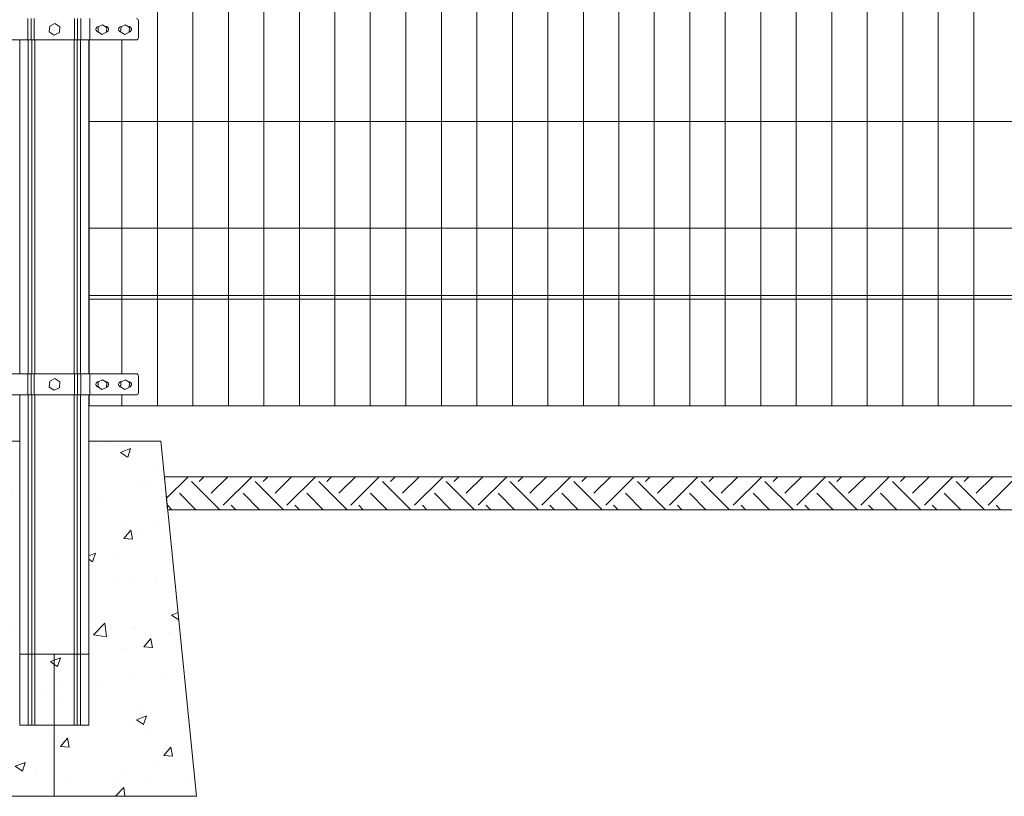
# Model space of a CAD drawing. Units: inches. Extents: x 85 to 875, y 0 to 560.
# Drawn here: x 373 to 477, y 270 to 352 of the extents above; entities that cross this region are included whole.
import ezdxf

# ---------------------------------------------------------------- set-up
doc = ezdxf.new("R2010")
doc.units = ezdxf.units.IN
doc.header["$MEASUREMENT"] = 0

# ---------------------------------------------------------------- blocks, each defined once
blk = doc.blocks.new('block 82')
at = {"lineweight": 0}
blk.add_lwpolyline([(428.88, 460.89), (428.88, 311.07)], dxfattribs=at)
blk = doc.blocks.new('block 83')
at = {"lineweight": 0}
blk.add_lwpolyline([(425.14, 460.89), (425.14, 311.07)], dxfattribs=at)
blk = doc.blocks.new('block 84')
at = {"lineweight": 0}
blk.add_lwpolyline([(402.66, 460.89), (402.66, 311.07)], dxfattribs=at)
blk = doc.blocks.new('block 85')
at = {"lineweight": 0}
blk.add_lwpolyline([(406.41, 460.89), (406.41, 311.07)], dxfattribs=at)
blk = doc.blocks.new('block 86')
at = {"lineweight": 0}
blk.add_lwpolyline([(410.15, 460.89), (410.15, 311.07)], dxfattribs=at)
blk = doc.blocks.new('block 87')
at = {"lineweight": 0}
blk.add_lwpolyline([(413.9, 460.89), (413.9, 311.07)], dxfattribs=at)
blk = doc.blocks.new('block 88')
at = {"lineweight": 0}
blk.add_lwpolyline([(417.65, 460.89), (417.65, 311.07)], dxfattribs=at)
blk = doc.blocks.new('block 89')
at = {"lineweight": 0}
blk.add_lwpolyline([(421.39, 460.89), (421.39, 311.07)], dxfattribs=at)
blk = doc.blocks.new('block 90')
at = {"lineweight": 0}
blk.add_lwpolyline([(395.17, 460.89), (395.17, 311.07)], dxfattribs=at)
blk = doc.blocks.new('block 91')
at = {"lineweight": 0}
blk.add_lwpolyline([(398.92, 460.89), (398.92, 311.07)], dxfattribs=at)
blk = doc.blocks.new('block 92')
at = {"lineweight": 0}
blk.add_lwpolyline([(391.43, 460.89), (391.43, 311.07)], dxfattribs=at)
blk = doc.blocks.new('block 93')
at = {"lineweight": 0}
blk.add_lwpolyline([(387.68, 460.89), (387.68, 311.07)], dxfattribs=at)
blk = doc.blocks.new('block 94')
at = {"lineweight": 0}
blk.add_lwpolyline([(451.35, 460.89), (451.35, 311.07)], dxfattribs=at)
blk = doc.blocks.new('block 95')
at = {"lineweight": 0}
blk.add_lwpolyline([(447.61, 460.89), (447.61, 311.07)], dxfattribs=at)
blk = doc.blocks.new('block 96')
at = {"lineweight": 0}
blk.add_lwpolyline([(443.86, 460.89), (443.86, 311.07)], dxfattribs=at)
blk = doc.blocks.new('block 97')
at = {"lineweight": 0}
blk.add_lwpolyline([(440.12, 460.89), (440.12, 311.07)], dxfattribs=at)
blk = doc.blocks.new('block 98')
at = {"lineweight": 0}
blk.add_lwpolyline([(436.37, 460.89), (436.37, 311.07)], dxfattribs=at)
blk = doc.blocks.new('block 99')
at = {"lineweight": 0}
blk.add_lwpolyline([(432.63, 460.89), (432.63, 311.07)], dxfattribs=at)
blk = doc.blocks.new('block 113')
at = {"lineweight": 0}
blk.add_lwpolyline([(473.83, 460.89), (473.83, 311.07)], dxfattribs=at)
blk = doc.blocks.new('block 114')
at = {"lineweight": 0}
blk.add_lwpolyline([(470.08, 460.89), (470.08, 311.07)], dxfattribs=at)
blk = doc.blocks.new('block 115')
at = {"lineweight": 0}
blk.add_lwpolyline([(466.34, 460.89), (466.34, 311.07)], dxfattribs=at)
blk = doc.blocks.new('block 116')
at = {"lineweight": 0}
blk.add_lwpolyline([(462.59, 460.89), (462.59, 311.07)], dxfattribs=at)
blk = doc.blocks.new('block 117')
at = {"lineweight": 0}
blk.add_lwpolyline([(458.84, 460.89), (458.84, 311.07)], dxfattribs=at)
blk = doc.blocks.new('block 118')
at = {"lineweight": 0}
blk.add_lwpolyline([(455.1, 460.89), (455.1, 311.07)], dxfattribs=at)
blk = doc.blocks.new('block 185')
at = {"lineweight": 0}
for points in [[(521.75, 303.58), (388.42, 303.58), (388.76, 300.1), (521.4, 300.1), (521.75, 303.58)], [(388.64, 301.31), (390.91, 303.58)], [(392.1, 303.09), (392.59, 303.58)], [(393.36, 301.83), (395.12, 303.58)], [(394.63, 300.57), (397.64, 303.58)], [(398.83, 303.09), (399.32, 303.58)], [(400.09, 301.83), (401.84, 303.58)], [(401.35, 300.57), (404.37, 303.58)], [(405.56, 303.09), (406.05, 303.58)], [(406.82, 301.83), (408.57, 303.58)], [(408.08, 300.57), (411.09, 303.58)], [(412.28, 303.09), (412.77, 303.58)], [(413.54, 301.83), (415.3, 303.58)], [(414.81, 300.57), (417.82, 303.58)], [(419.01, 303.09), (419.5, 303.58)], [(420.27, 301.83), (422.02, 303.58)], [(421.53, 300.57), (424.55, 303.58)], [(425.74, 303.09), (426.23, 303.58)], [(427, 301.83), (428.75, 303.58)], [(428.26, 300.57), (431.27, 303.58)], [(432.46, 303.09), (432.96, 303.58)], [(433.73, 301.83), (435.48, 303.58)], [(434.99, 300.57), (438, 303.58)], [(439.19, 303.09), (439.68, 303.58)], [(440.45, 301.83), (442.21, 303.58)], [(441.71, 300.57), (444.73, 303.58)], [(445.92, 303.09), (446.41, 303.58)], [(447.18, 301.83), (448.93, 303.58)], [(448.44, 300.57), (451.45, 303.58)], [(452.65, 303.09), (453.14, 303.58)], [(453.91, 301.83), (455.66, 303.58)], [(455.17, 300.57), (458.18, 303.58)], [(459.37, 303.09), (459.86, 303.58)], [(460.63, 301.83), (462.39, 303.58)], [(461.9, 300.57), (464.91, 303.58)], [(466.1, 303.09), (466.59, 303.58)], [(467.36, 301.83), (469.11, 303.58)], [(468.62, 300.57), (471.64, 303.58)], [(472.83, 303.09), (473.32, 303.58)], [(474.09, 301.83), (475.84, 303.58)], [(475.35, 300.57), (478.36, 303.58)], [(394.26, 300.1), (391.26, 303.09)], [(400.98, 300.1), (397.99, 303.09)], [(407.71, 300.1), (404.72, 303.09)], [(414.44, 300.1), (411.44, 303.09)], [(421.16, 300.1), (418.17, 303.09)], [(427.89, 300.1), (424.9, 303.09)], [(434.62, 300.1), (431.62, 303.09)], [(441.34, 300.1), (438.35, 303.09)], [(448.07, 300.1), (445.08, 303.09)], [(454.8, 300.1), (451.8, 303.09)], [(461.53, 300.1), (458.53, 303.09)], [(468.25, 300.1), (465.26, 303.09)], [(474.98, 300.1), (471.99, 303.09)], [(391.73, 300.1), (390, 301.83)], [(398.46, 300.1), (396.73, 301.83)], [(405.19, 300.1), (403.46, 301.83)], [(411.92, 300.1), (410.18, 301.83)], [(418.64, 300.1), (416.91, 301.83)], [(425.37, 300.1), (423.64, 301.83)], [(432.09, 300.1), (430.36, 301.83)], [(438.82, 300.1), (437.09, 301.83)], [(445.55, 300.1), (443.82, 301.83)], [(452.28, 300.1), (450.54, 301.83)], [(459, 300.1), (457.27, 301.83)], [(465.73, 300.1), (464, 301.83)], [(472.46, 300.1), (470.72, 301.83)], [(389.21, 300.1), (388.74, 300.57)], [(395.94, 300.1), (395.47, 300.57)], [(402.67, 300.1), (402.19, 300.57)], [(409.39, 300.1), (408.92, 300.57)], [(416.12, 300.1), (415.65, 300.57)], [(422.85, 300.1), (422.37, 300.57)], [(429.57, 300.1), (429.1, 300.57)], [(436.3, 300.1), (435.83, 300.57)], [(443.03, 300.1), (442.56, 300.57)], [(449.75, 300.1), (449.28, 300.57)], [(456.48, 300.1), (456.01, 300.57)], [(463.21, 300.1), (462.74, 300.57)], [(469.93, 300.1), (469.46, 300.57)], [(476.66, 300.1), (476.19, 300.57)]]:
    blk.add_lwpolyline(points, dxfattribs=at)
blk = doc.blocks.new('block 474')
at = {"lineweight": 0}
blk.add_lwpolyline([(373.17, 349.65), (373.17, 314.44)], dxfattribs=at)
blk = doc.blocks.new('block 475')
at = {"lineweight": 0}
blk.add_lwpolyline([(374.05, 349.65), (374.05, 314.44)], dxfattribs=at)
blk = doc.blocks.new('block 476')
at = {"lineweight": 0}
blk.add_lwpolyline([(374.41, 349.65), (374.41, 314.44)], dxfattribs=at)
blk = doc.blocks.new('block 477')
at = {"lineweight": 0}
blk.add_lwpolyline([(374.73, 349.65), (374.73, 314.44)], dxfattribs=at)
blk = doc.blocks.new('block 478')
at = {"lineweight": 0}
blk.add_lwpolyline([(378.88, 349.65), (378.88, 314.44)], dxfattribs=at)
blk = doc.blocks.new('block 479')
at = {"lineweight": 0}
blk.add_lwpolyline([(379.2, 349.65), (379.2, 314.44)], dxfattribs=at)
blk = doc.blocks.new('block 480')
at = {"lineweight": 0}
blk.add_lwpolyline([(379.56, 349.65), (379.56, 314.44)], dxfattribs=at)
blk = doc.blocks.new('block 481')
at = {"lineweight": 0}
blk.add_lwpolyline([(380.49, 349.65), (380.49, 314.44)], dxfattribs=at)
blk = doc.blocks.new('block 482')
at = {"lineweight": 0}
blk.add_lwpolyline([(380.44, 349.65), (380.44, 314.44)], dxfattribs=at)
blk = doc.blocks.new('block 483')
at = {"lineweight": 0}
blk.add_lwpolyline([(383.94, 349.65), (383.94, 314.44)], dxfattribs=at)
blk = doc.blocks.new('block 497')
at = {"lineweight": 0}
blk.add_lwpolyline([(373.17, 312.2), (373.17, 277.36)], dxfattribs=at)
blk = doc.blocks.new('block 498')
at = {"lineweight": 0}
blk.add_lwpolyline([(380.44, 312.2), (380.44, 277.36)], dxfattribs=at)
blk = doc.blocks.new('block 499')
at = {"lineweight": 0}
blk.add_lwpolyline([(379.56, 312.2), (379.56, 277.36)], dxfattribs=at)
blk = doc.blocks.new('block 500')
at = {"lineweight": 0}
blk.add_lwpolyline([(379.2, 312.2), (379.2, 277.36)], dxfattribs=at)
blk = doc.blocks.new('block 501')
at = {"lineweight": 0}
blk.add_lwpolyline([(378.88, 312.2), (378.88, 277.36)], dxfattribs=at)
blk = doc.blocks.new('block 502')
at = {"lineweight": 0}
blk.add_lwpolyline([(374.73, 312.2), (374.73, 277.36)], dxfattribs=at)
blk = doc.blocks.new('block 503')
at = {"lineweight": 0}
blk.add_lwpolyline([(374.41, 312.2), (374.41, 277.36)], dxfattribs=at)
blk = doc.blocks.new('block 504')
at = {"lineweight": 0}
blk.add_lwpolyline([(374.05, 312.2), (374.05, 277.36)], dxfattribs=at)
blk = doc.blocks.new('block 505')
at = {"lineweight": 0}
blk.add_lwpolyline([(380.44, 307.33), (388.04, 307.33), (391.79, 269.87), (361.82, 269.87), (365.57, 307.33), (373.17, 307.33)], dxfattribs=at)
blk = doc.blocks.new('block 506')
at = {"lineweight": 0}
for points in [[(376.8, 284.85), (373.17, 284.85), (373.17, 307.33), (365.57, 307.33), (361.82, 269.87), (376.8, 269.87), (376.8, 284.85)], [(365.53, 306.92), (365.53, 306.92)], [(365.53, 306.92), (365.53, 306.92)], [(365.53, 306.92), (365.53, 306.92)], [(365.53, 306.89), (365.53, 306.89)], [(365.53, 306.89), (365.53, 306.89)], [(365.54, 307.07), (365.54, 307.07)], [(365.88, 307.33), (365.88, 307.33)], [(365.88, 307.33), (365.88, 307.33)], [(368.82, 307.33), (368.82, 307.33)], [(371.15, 307.33), (371.15, 307.33)], [(372.3, 307.33), (372.3, 307.33)], [(372.47, 307.33), (372.47, 307.33)], [(372.47, 307.33), (372.47, 307.33)], [(372.47, 307.33), (372.47, 307.33)], [(388.04, 307.33), (380.44, 307.33), (380.44, 284.85), (376.8, 284.85), (376.8, 269.87), (391.79, 269.87), (388.04, 307.33)], [(380.44, 307.08), (380.44, 307.08)], [(380.44, 307.08), (380.44, 307.08)], [(380.44, 307.08), (380.44, 307.08)], [(381.69, 307.33), (381.69, 307.33)], [(382.29, 306.77), (382.29, 306.77)], [(383.79, 306.15), (384.85, 306.56)], [(384.55, 305.64), (384.85, 306.56)], [(387.65, 307.33), (387.65, 307.33)], [(387.65, 307.33), (387.65, 307.33)], [(387.65, 307.33), (387.65, 307.33)], [(370.1, 305.64), (370.1, 305.64)], [(383.79, 306.15), (384.54, 305.64)], [(373.17, 305.47), (373.17, 305.47)], [(373.17, 305.47), (373.17, 305.47)], [(388.29, 304.82), (388.29, 304.82)], [(388.29, 304.82), (388.29, 304.82)], [(370.5, 303.75), (370.5, 303.75)], [(380.44, 303.72), (380.44, 303.72)], [(380.44, 303.72), (380.44, 303.72)], [(380.44, 303.72), (380.44, 303.72)], [(387.75, 304.34), (387.75, 304.34)], [(365.15, 303.16), (365.15, 303.16)], [(365.15, 303.16), (365.15, 303.16)], [(373.17, 303.07), (373.17, 303.07)], [(373.17, 302.42), (373.17, 302.42)], [(373.17, 302.42), (373.17, 302.42)], [(380.44, 303.38), (380.44, 303.38)], [(380.44, 303.38), (380.44, 303.38)], [(385.64, 302.79), (385.64, 302.79)], [(386.75, 303.06), (386.75, 303.06)], [(364.97, 301.34), (364.97, 301.34)], [(364.97, 301.34), (364.97, 301.34)], [(365.01, 301.73), (365.01, 301.73)], [(365.07, 302.37), (365.07, 302.37)], [(365.59, 302.05), (365.59, 302.05)], [(368.56, 301.82), (368.56, 301.82)], [(371, 301.24), (372.06, 301.65)], [(371.76, 300.73), (372.07, 301.65)], [(372.37, 302.32), (372.37, 302.32)], [(373.17, 302.05), (373.17, 302.05)], [(373.17, 302.05), (373.17, 302.05)], [(380.44, 302.25), (380.44, 302.25)], [(381.84, 301.36), (381.84, 301.36)], [(388.1, 301.45), (388.1, 301.45)], [(388.58, 301.89), (388.58, 301.89)], [(388.58, 301.89), (388.58, 301.89)], [(369.92, 300.57), (369.92, 300.57)], [(371, 301.24), (371.76, 300.73)], [(388.75, 300.25), (388.75, 300.25)], [(388.75, 300.25), (388.75, 300.25)], [(370.35, 298.4), (370.35, 298.4)], [(380.44, 298.81), (380.44, 298.81)], [(380.44, 298.81), (380.44, 298.81)], [(380.44, 298.81), (380.44, 298.81)], [(380.44, 298.8), (380.44, 298.8)], [(380.44, 298.8), (380.44, 298.8)], [(380.44, 298.8), (380.44, 298.8)], [(383.74, 298.34), (383.74, 298.34)], [(387.55, 298.84), (387.55, 298.84)], [(388.87, 299.01), (388.87, 299.01)], [(388.87, 299.01), (388.87, 299.01)], [(364.62, 297.83), (364.62, 297.83)], [(364.62, 297.83), (364.62, 297.83)], [(373.17, 298.15), (373.17, 298.15)], [(373.17, 297.21), (373.17, 297.21)], [(380.44, 297.9), (380.44, 297.9)], [(380.44, 297.9), (380.44, 297.9)], [(380.44, 297.42), (380.44, 297.42)], [(380.44, 297.42), (380.44, 297.42)], [(384.14, 297.08), (384.87, 297.96)], [(385.05, 296.99), (384.88, 297.94)], [(385.45, 297.72), (385.45, 297.72)], [(364.48, 296.4), (364.48, 296.4)], [(368.37, 296.31), (368.37, 296.31)], [(373.17, 296.95), (373.17, 296.95)], [(373.17, 296.95), (373.17, 296.95)], [(384.14, 297.08), (385.05, 297)], [(389.1, 296.73), (389.1, 296.73)], [(364.42, 295.79), (364.42, 295.79)], [(364.42, 295.79), (364.42, 295.79)], [(364.55, 295.81), (364.55, 295.81)], [(367.47, 296.01), (367.47, 296.01)], [(369.73, 295.51), (369.73, 295.51)], [(380.44, 295.25), (381.15, 295.52)], [(380.84, 294.6), (381.15, 295.52)], [(383.72, 295.32), (383.72, 295.32)], [(389.21, 295.68), (389.21, 295.68)], [(389.21, 295.68), (389.21, 295.68)], [(364.27, 294.31), (364.27, 294.31)], [(364.27, 294.31), (364.27, 294.31)], [(364.27, 294.31), (364.27, 294.31)], [(380.44, 294.87), (380.84, 294.6)], [(364.17, 293.29), (364.17, 293.29)], [(364.17, 293.29), (364.17, 293.29)], [(364.17, 293.29), (364.17, 293.29)], [(373.17, 293.22), (373.17, 293.22)], [(380.44, 293.87), (380.44, 293.87)], [(380.44, 293.87), (380.44, 293.87)], [(380.44, 293.87), (380.44, 293.87)], [(389.31, 293.6), (389.31, 293.6)], [(389.41, 293.61), (389.41, 293.61)], [(380.44, 292.58), (380.44, 292.58)], [(380.44, 292.58), (380.44, 292.58)], [(380.44, 292.58), (380.44, 292.58)], [(380.44, 292.43), (380.44, 292.43)], [(380.44, 292.43), (380.44, 292.43)], [(380.44, 292.43), (380.44, 292.43)], [(383.55, 292.84), (383.55, 292.84)], [(385.27, 292.65), (385.27, 292.65)], [(387.48, 292.36), (387.48, 292.36)], [(363.94, 291.06), (363.94, 291.06)], [(370.12, 291.07), (370.12, 291.07)], [(373.17, 291.47), (373.17, 291.47)], [(389.66, 291.1), (389.66, 291.1)], [(389.66, 291.1), (389.66, 291.1)], [(363.86, 290.24), (363.86, 290.24)], [(363.86, 290.24), (363.86, 290.24)], [(363.86, 290.24), (363.86, 290.24)], [(364.36, 290.31), (364.36, 290.31)], [(364.69, 289.44), (365.88, 290.67)], [(366.05, 289.23), (365.88, 290.67)], [(367.29, 290.21), (368.36, 290.62)], [(367.29, 290.2), (368.05, 289.69)], [(368.05, 289.69), (368.36, 290.61)], [(369.55, 290.44), (369.55, 290.44)], [(389.75, 290.28), (389.75, 290.28)], [(389.75, 290.28), (389.75, 290.28)], [(364.7, 289.43), (366.05, 289.22)], [(369.72, 289.32), (369.72, 289.32)], [(380.44, 289.16), (380.44, 289.16)], [(380.44, 288.95), (380.44, 288.95)], [(380.44, 288.95), (380.44, 288.95)], [(380.44, 288.95), (380.44, 288.95)], [(389.17, 288.99), (389.85, 289.25)], [(389.17, 288.98), (389.93, 288.47)], [(363.71, 288.74), (363.71, 288.74)], [(363.71, 288.74), (363.71, 288.74)], [(363.71, 288.74), (363.71, 288.74)], [(364.42, 287.54), (365.15, 288.42)], [(364.51, 288.23), (364.51, 288.23)], [(365.33, 287.45), (365.15, 288.4)], [(372.64, 287.89), (372.64, 287.89)], [(373.17, 288.3), (373.17, 288.3)], [(380.94, 286.92), (382.12, 288.15)], [(382.29, 286.71), (382.12, 288.15)], [(389.95, 288.2), (389.95, 288.2)], [(364.41, 287.54), (365.32, 287.46)], [(373.17, 287.55), (373.17, 287.55)], [(373.17, 287.55), (373.17, 287.55)], [(380.44, 287.75), (380.44, 287.75)], [(380.44, 287.75), (380.44, 287.75)], [(380.44, 287.75), (380.44, 287.75)], [(380.44, 286.95), (380.44, 286.95)], [(380.76, 287.55), (380.76, 287.55)], [(380.94, 286.91), (382.29, 286.7)], [(382.25, 287.5), (382.25, 287.5)], [(385.08, 287.59), (385.08, 287.59)], [(385.31, 287.59), (385.31, 287.59)], [(388.89, 287.2), (388.89, 287.2)], [(367.72, 286.19), (367.72, 286.19)], [(373.17, 286.16), (373.17, 286.16)], [(373.17, 286.16), (373.17, 286.16)], [(373.17, 285.99), (373.17, 285.99)], [(386.25, 285.63), (386.98, 286.51)], [(387.17, 285.54), (386.99, 286.49)], [(390.12, 286.53), (390.12, 286.53)], [(390.12, 286.53), (390.12, 286.53)], [(390.13, 286.41), (390.13, 286.41)], [(390.13, 286.41), (390.13, 286.41)], [(363.38, 285.47), (363.38, 285.47)], [(363.41, 285.73), (363.41, 285.73)], [(366.12, 285.07), (366.12, 285.07)], [(369.36, 285.37), (369.36, 285.37)], [(374.59, 284.85), (374.59, 284.85)], [(374.59, 284.85), (374.59, 284.85)], [(375.1, 284.85), (375.1, 284.85)], [(377.4, 284.85), (377.4, 284.85)], [(377.4, 284.85), (377.4, 284.85)], [(383.97, 285.5), (383.97, 285.5)], [(386.25, 285.63), (387.16, 285.55)], [(363.26, 284.2), (363.26, 284.2)], [(363.26, 284.2), (363.26, 284.2)], [(363.31, 284.7), (363.31, 284.7)], [(364.49, 284.45), (364.49, 284.45)], [(376.38, 284.08), (376.8, 284.24)], [(376.38, 284.08), (376.8, 283.79)], [(376.8, 284.24), (377.45, 284.49)], [(376.8, 283.79), (377.14, 283.56)], [(377.14, 283.56), (377.45, 284.48)], [(376.8, 282.83), (376.8, 282.83)], [(376.8, 282.83), (376.8, 282.83)], [(376.8, 282.83), (376.8, 282.83)], [(390.49, 282.8), (390.49, 282.8)], [(384.9, 282.52), (384.9, 282.52)], [(388.06, 282.17), (388.06, 282.17)], [(390.58, 281.95), (390.58, 281.95)], [(390.58, 281.95), (390.58, 281.95)], [(375.54, 280.83), (375.54, 280.83)], [(376.8, 281.23), (376.8, 281.23)], [(376.8, 281.23), (376.8, 281.23)], [(376.8, 281.23), (376.8, 281.23)], [(376.8, 281), (376.8, 281)], [(376.8, 281), (376.8, 281)], [(376.8, 281), (376.8, 281)], [(377.08, 281.45), (377.08, 281.45)], [(379.18, 280.65), (379.18, 280.65)], [(381.3, 281.59), (381.3, 281.59)], [(390.65, 281.25), (390.65, 281.25)], [(362.8, 279.65), (362.8, 279.65)], [(362.8, 279.65), (362.8, 279.65)], [(362.8, 279.65), (362.8, 279.65)], [(362.88, 280.4), (362.88, 280.4)], [(363.59, 279.17), (364.66, 279.58)], [(364.35, 278.66), (364.66, 279.58)], [(369.18, 280.31), (369.18, 280.31)], [(369.61, 280.15), (369.61, 280.15)], [(371.73, 280.33), (371.73, 280.33)], [(376.8, 280.4), (376.8, 280.4)], [(376.8, 280.4), (376.8, 280.4)], [(376.8, 280.4), (376.8, 280.4)], [(377.73, 279.81), (377.73, 279.81)], [(362.75, 279.15), (362.75, 279.15)], [(362.75, 279.15), (362.75, 279.15)], [(363.59, 279.17), (364.35, 278.66)], [(370.31, 279.12), (370.31, 279.12)], [(385.86, 279.47), (385.86, 279.47)], [(384.71, 277.45), (384.71, 277.45)], [(385.47, 277.95), (386.53, 278.36)], [(385.47, 277.95), (386.22, 277.44)], [(386.22, 277.44), (386.53, 278.36)], [(362.5, 276.62), (362.5, 276.62)], [(362.5, 276.62), (362.5, 276.62)], [(362.5, 276.62), (362.5, 276.62)], [(366.53, 276.09), (367.26, 276.97)], [(367.44, 276), (367.27, 276.95)], [(386.91, 276.85), (386.91, 276.85)], [(390.72, 277.35), (390.72, 277.35)], [(391.04, 277.39), (391.04, 277.39)], [(391.04, 277.39), (391.04, 277.39)], [(391.04, 277.38), (391.04, 277.38)], [(391.04, 277.38), (391.04, 277.38)], [(366.52, 276.09), (367.43, 276.01)], [(376.8, 276.31), (376.8, 276.31)], [(376.8, 276.31), (376.8, 276.31)], [(376.8, 276.31), (376.8, 276.31)], [(376.8, 275.57), (376.8, 275.57)], [(376.8, 275.57), (376.8, 275.57)], [(376.8, 275.57), (376.8, 275.57)], [(376.8, 275.52), (376.8, 275.52)], [(376.8, 275.52), (376.8, 275.52)], [(376.8, 275.52), (376.8, 275.52)], [(376.9, 276.38), (376.9, 276.38)], [(377.3, 275.58), (377.3, 275.58)], [(377.44, 275.14), (378.18, 276.01)], [(378.36, 275.04), (378.18, 276)], [(362.34, 275.06), (362.34, 275.06)], [(362.35, 275.11), (362.35, 275.11)], [(362.35, 275.11), (362.35, 275.11)], [(362.35, 275.11), (362.35, 275.11)], [(367.73, 274.32), (367.73, 274.32)], [(368.99, 275.24), (368.99, 275.24)], [(371.54, 274.83), (371.54, 274.83)], [(377.44, 275.14), (378.35, 275.06)], [(388.36, 274.18), (389.1, 275.06)], [(389.28, 274.09), (389.1, 275.04)], [(362.2, 273.6), (362.2, 273.6)], [(362.2, 273.6), (362.2, 273.6)], [(366.71, 272.09), (367.9, 273.33)], [(368.06, 271.88), (367.9, 273.32)], [(372.68, 273.04), (373.74, 273.45)], [(373.44, 272.53), (373.74, 273.45)], [(388.36, 274.18), (389.27, 274.1)], [(366.64, 272.37), (366.64, 272.37)], [(372.68, 273.04), (373.43, 272.53)], [(376.8, 273.17), (376.8, 273.17)], [(376.8, 273.17), (376.8, 273.17)], [(376.8, 273.17), (376.8, 273.17)], [(384.53, 272.38), (384.53, 272.38)], [(387.43, 273.09), (387.43, 273.09)], [(391.49, 272.8), (391.49, 272.8)], [(391.49, 272.8), (391.49, 272.8)], [(366.71, 272.08), (368.07, 271.88)], [(374.77, 272.03), (374.77, 272.03)], [(376.71, 271.31), (376.71, 271.31)], [(376.8, 271.38), (376.8, 271.38)], [(376.8, 271.38), (376.8, 271.38)], [(376.8, 271.38), (376.8, 271.38)], [(378.55, 271.57), (378.55, 271.57)], [(382.89, 271.69), (382.89, 271.69)], [(386.72, 271.35), (386.72, 271.35)], [(391.02, 271.34), (391.02, 271.34)], [(391.58, 271.99), (391.58, 271.99)], [(391.58, 271.99), (391.58, 271.99)], [(361.89, 270.57), (361.89, 270.57)], [(361.89, 270.57), (361.89, 270.57)], [(368.81, 270.17), (368.81, 270.17)], [(369.85, 270.33), (369.85, 270.33)], [(376.8, 270.73), (376.8, 270.73)], [(376.8, 270.73), (376.8, 270.73)], [(376.8, 270.73), (376.8, 270.73)], [(382.91, 270.85), (382.91, 270.85)], [(383.24, 269.87), (384.14, 270.81)], [(384.25, 269.87), (384.14, 270.8)], [(391.68, 270.92), (391.68, 270.92)], [(391.68, 270.92), (391.68, 270.92)], [(362, 269.87), (362, 269.87)], [(362.98, 269.87), (362.98, 269.87)], [(368.42, 269.87), (368.42, 269.87)], [(369.68, 270.04), (369.68, 270.04)], [(369.86, 269.87), (369.86, 269.87)], [(369.86, 269.87), (369.86, 269.87)], [(370.57, 269.87), (370.57, 269.87)], [(374.83, 269.87), (374.83, 269.87)], [(374.83, 269.87), (374.83, 269.87)], [(375.5, 269.87), (375.5, 269.87)], [(375.5, 269.87), (375.5, 269.87)], [(376.8, 270.04), (376.8, 270.04)], [(376.8, 270.04), (376.8, 270.04)], [(376.8, 270.04), (376.8, 270.04)], [(377.98, 269.99), (377.98, 269.99)], [(378.16, 269.87), (378.16, 269.87)], [(380.4, 269.87), (380.4, 269.87)], [(380.4, 269.87), (380.4, 269.87)], [(381.25, 269.87), (381.25, 269.87)], [(381.25, 269.87), (381.25, 269.87)], [(381.25, 269.87), (381.25, 269.87)], [(385.74, 269.87), (385.74, 269.87)], [(385.74, 269.87), (385.74, 269.87)], [(387.67, 269.87), (387.67, 269.87)], [(390.94, 269.87), (390.94, 269.87)], [(390.94, 269.87), (390.94, 269.87)]]:
    blk.add_lwpolyline(points, dxfattribs=at)
blk = doc.blocks.new('block 510')
at = {"lineweight": 0}
blk.add_lwpolyline([(373.17, 277.36), (380.44, 277.36)], dxfattribs=at)
blk = doc.blocks.new('block 528')
at = {"lineweight": 0}
blk.add_lwpolyline([(380.54, 314.44), (380.54, 312.2)], dxfattribs=at)
blk = doc.blocks.new('block 530')
at = {"lineweight": 0}
blk.add_lwpolyline([(385.68, 314.22), (385.68, 312.42)], dxfattribs=at)
blk = doc.blocks.new('block 531')
at = {"lineweight": 0}
blk.add_lwpolyline([(383.84, 313.58), (384.3, 313.81), (384.73, 313.52), (384.69, 313), (384.23, 312.78), (383.8, 313.06), (383.84, 313.58)], dxfattribs=at)
blk = doc.blocks.new('block 532')
at = {"lineweight": 0}
blk.add_lwpolyline([(381.44, 313.58), (381.9, 313.81), (382.33, 313.52), (382.3, 313), (381.83, 312.78), (381.41, 313.06), (381.44, 313.58)], dxfattribs=at)
blk = doc.blocks.new('block 534')
at = {"lineweight": 0}
blk.add_lwpolyline([(379.61, 314.44), (379.61, 312.2)], dxfattribs=at)
blk = doc.blocks.new('block 535')
at = {"lineweight": 0}
blk.add_lwpolyline([(379.26, 314.44), (379.26, 312.2)], dxfattribs=at)
blk = doc.blocks.new('block 536')
at = {"lineweight": 0}
blk.add_lwpolyline([(378.93, 314.44), (378.93, 312.2)], dxfattribs=at)
blk = doc.blocks.new('block 537')
at = {"lineweight": 0}
blk.add_lwpolyline([(374.68, 314.44), (374.68, 312.2)], dxfattribs=at)
blk = doc.blocks.new('block 538')
at = {"lineweight": 0}
blk.add_lwpolyline([(374.35, 314.44), (374.35, 312.2)], dxfattribs=at)
blk = doc.blocks.new('block 539')
at = {"lineweight": 0}
blk.add_lwpolyline([(374, 314.44), (374, 312.2)], dxfattribs=at)
blk = doc.blocks.new('block 542')
at = {"lineweight": 0}
blk.add_lwpolyline([(376.31, 313.66), (376.86, 313.93), (377.38, 313.59), (377.33, 312.97), (376.78, 312.7), (376.26, 313.04), (376.31, 313.66)], dxfattribs=at)
blk = doc.blocks.new('block 543')
at = {"lineweight": 0}
blk.add_lwpolyline([(380.49, 311.07), (529.71, 311.07)], dxfattribs=at)
blk = doc.blocks.new('block 544')
at = {"lineweight": 0}
blk.add_lwpolyline([(388.42, 303.58), (521.75, 303.58)], dxfattribs=at)
blk = doc.blocks.new('block 546')
at = {"lineweight": 0}
blk.add_lwpolyline([(383.94, 312.2), (383.94, 311.07)], dxfattribs=at)
blk = doc.blocks.new('block 549')
at = {"lineweight": 0}
blk.add_lwpolyline([(383.94, 312.2), (383.94, 311.07)], dxfattribs=at)
blk = doc.blocks.new('block 550')
at = {"lineweight": 0}
blk.add_lwpolyline([(380.49, 312.2), (380.49, 311.07)], dxfattribs=at)
blk = doc.blocks.new('block 551')
at = {"lineweight": 0}
blk.add_open_spline([(385.46, 312.2), (385.58, 312.2), (385.68, 312.3), (385.68, 312.42)], degree=3, dxfattribs=at)
blk = doc.blocks.new('block 552')
at = {"lineweight": 0}
blk.add_lwpolyline([(383.92, 313.62), (383.88, 313.62)], dxfattribs=at)
blk = doc.blocks.new('block 553')
at = {"lineweight": 0}
blk.add_lwpolyline([(384.63, 313.62), (384.58, 313.62)], dxfattribs=at)
blk = doc.blocks.new('block 554')
at = {"lineweight": 0}
blk.add_open_spline([(384.7, 313.03), (384.86, 313.06), (384.96, 313.22), (384.93, 313.38), (384.9, 313.52), (384.77, 313.62), (384.63, 313.62)], degree=3, knots=[0, 0, 0, 0, 1, 1, 1, 2, 2, 2, 2], dxfattribs=at)
blk = doc.blocks.new('block 555')
at = {"lineweight": 0}
blk.add_open_spline([(383.88, 313.62), (383.72, 313.62), (383.58, 313.48), (383.58, 313.32), (383.58, 313.16), (383.71, 313.03), (383.87, 313.02)], degree=3, knots=[0, 0, 0, 0, 1, 1, 1, 2, 2, 2, 2], dxfattribs=at)
blk = doc.blocks.new('block 556')
at = {"lineweight": 0}
blk.add_open_spline([(381.49, 313.62), (381.32, 313.62), (381.19, 313.48), (381.19, 313.32), (381.19, 313.16), (381.31, 313.03), (381.47, 313.02)], degree=3, knots=[0, 0, 0, 0, 1, 1, 1, 2, 2, 2, 2], dxfattribs=at)
blk = doc.blocks.new('block 557')
at = {"lineweight": 0}
blk.add_open_spline([(382.3, 313.03), (382.46, 313.06), (382.56, 313.22), (382.53, 313.38), (382.5, 313.52), (382.38, 313.62), (382.24, 313.62)], degree=3, knots=[0, 0, 0, 0, 1, 1, 1, 2, 2, 2, 2], dxfattribs=at)
blk = doc.blocks.new('block 558')
at = {"lineweight": 0}
blk.add_lwpolyline([(382.24, 313.62), (382.18, 313.62)], dxfattribs=at)
blk = doc.blocks.new('block 559')
at = {"lineweight": 0}
blk.add_lwpolyline([(381.52, 313.62), (381.49, 313.62)], dxfattribs=at)
blk = doc.blocks.new('block 569')
at = {"lineweight": 0}
blk.add_lwpolyline([(368.15, 312.2), (385.46, 312.2)], dxfattribs=at)
blk = doc.blocks.new('block 595')
at = {"lineweight": 0}
blk.add_lwpolyline([(380.49, 322.31), (529.71, 322.31)], dxfattribs=at)
blk = doc.blocks.new('block 596')
at = {"lineweight": 0}
blk.add_lwpolyline([(380.49, 322.68), (529.71, 322.68)], dxfattribs=at)
blk = doc.blocks.new('block 597')
at = {"lineweight": 0}
blk.add_open_spline([(385.68, 314.22), (385.68, 314.34), (385.58, 314.44), (385.46, 314.44)], degree=3, dxfattribs=at)
blk = doc.blocks.new('block 599')
at = {"lineweight": 0}
blk.add_lwpolyline([(368.15, 314.44), (385.46, 314.44)], dxfattribs=at)
blk = doc.blocks.new('block 607')
at = {"lineweight": 0}
blk.add_lwpolyline([(380.49, 329.8), (529.71, 329.8)], dxfattribs=at)
blk = doc.blocks.new('block 609')
at = {"lineweight": 0}
blk.add_lwpolyline([(380.49, 341.04), (529.71, 341.04)], dxfattribs=at)
blk = doc.blocks.new('block 661')
at = {"lineweight": 0}
blk.add_lwpolyline([(380.54, 351.9), (380.54, 349.65)], dxfattribs=at)
blk = doc.blocks.new('block 662')
at = {"lineweight": 0}
blk.add_open_spline([(385.46, 349.65), (385.58, 349.65), (385.68, 349.75), (385.68, 349.87)], degree=3, dxfattribs=at)
blk = doc.blocks.new('block 663')
at = {"lineweight": 0}
blk.add_lwpolyline([(385.68, 351.67), (385.68, 349.87)], dxfattribs=at)
blk = doc.blocks.new('block 664')
at = {"lineweight": 0}
blk.add_open_spline([(385.68, 351.67), (385.68, 351.8), (385.58, 351.9), (385.46, 351.9)], degree=3, dxfattribs=at)
blk = doc.blocks.new('block 665')
at = {"lineweight": 0}
blk.add_lwpolyline([(381.52, 351.07), (381.49, 351.07)], dxfattribs=at)
blk = doc.blocks.new('block 666')
at = {"lineweight": 0}
blk.add_lwpolyline([(382.24, 351.07), (382.18, 351.07)], dxfattribs=at)
blk = doc.blocks.new('block 667')
at = {"lineweight": 0}
blk.add_open_spline([(382.3, 350.48), (382.46, 350.51), (382.56, 350.67), (382.53, 350.84), (382.5, 350.97), (382.38, 351.07), (382.24, 351.07)], degree=3, knots=[0, 0, 0, 0, 1, 1, 1, 2, 2, 2, 2], dxfattribs=at)
blk = doc.blocks.new('block 668')
at = {"lineweight": 0}
blk.add_open_spline([(381.49, 351.07), (381.32, 351.07), (381.19, 350.94), (381.19, 350.77), (381.19, 350.61), (381.31, 350.48), (381.47, 350.47)], degree=3, knots=[0, 0, 0, 0, 1, 1, 1, 2, 2, 2, 2], dxfattribs=at)
blk = doc.blocks.new('block 669')
at = {"lineweight": 0}
blk.add_open_spline([(383.88, 351.07), (383.72, 351.07), (383.58, 350.94), (383.58, 350.77), (383.58, 350.61), (383.71, 350.48), (383.87, 350.47)], degree=3, knots=[0, 0, 0, 0, 1, 1, 1, 2, 2, 2, 2], dxfattribs=at)
blk = doc.blocks.new('block 670')
at = {"lineweight": 0}
blk.add_open_spline([(384.7, 350.48), (384.86, 350.51), (384.96, 350.67), (384.93, 350.84), (384.9, 350.97), (384.77, 351.07), (384.63, 351.07)], degree=3, knots=[0, 0, 0, 0, 1, 1, 1, 2, 2, 2, 2], dxfattribs=at)
blk = doc.blocks.new('block 671')
at = {"lineweight": 0}
blk.add_lwpolyline([(384.63, 351.07), (384.58, 351.07)], dxfattribs=at)
blk = doc.blocks.new('block 672')
at = {"lineweight": 0}
blk.add_lwpolyline([(383.92, 351.07), (383.88, 351.07)], dxfattribs=at)
blk = doc.blocks.new('block 673')
at = {"lineweight": 0}
blk.add_lwpolyline([(378.93, 351.9), (378.93, 349.65)], dxfattribs=at)
blk = doc.blocks.new('block 674')
at = {"lineweight": 0}
blk.add_lwpolyline([(379.26, 351.9), (379.26, 349.65)], dxfattribs=at)
blk = doc.blocks.new('block 675')
at = {"lineweight": 0}
blk.add_lwpolyline([(379.61, 351.9), (379.61, 349.65)], dxfattribs=at)
blk = doc.blocks.new('block 676')
at = {"lineweight": 0}
blk.add_lwpolyline([(381.44, 351.03), (381.9, 351.26), (382.33, 350.97), (382.3, 350.46), (381.83, 350.23), (381.41, 350.52), (381.44, 351.03)], dxfattribs=at)
blk = doc.blocks.new('block 677')
at = {"lineweight": 0}
blk.add_lwpolyline([(383.84, 351.03), (384.3, 351.26), (384.73, 350.97), (384.69, 350.46), (384.23, 350.23), (383.8, 350.52), (383.84, 351.03)], dxfattribs=at)
blk = doc.blocks.new('block 682')
at = {"lineweight": 0}
blk.add_lwpolyline([(374, 351.9), (374, 349.65)], dxfattribs=at)
blk = doc.blocks.new('block 683')
at = {"lineweight": 0}
blk.add_lwpolyline([(374.35, 351.9), (374.35, 349.65)], dxfattribs=at)
blk = doc.blocks.new('block 684')
at = {"lineweight": 0}
blk.add_lwpolyline([(374.68, 351.9), (374.68, 349.65)], dxfattribs=at)
blk = doc.blocks.new('block 695')
at = {"lineweight": 0}
blk.add_lwpolyline([(376.31, 351.12), (376.86, 351.39), (377.38, 351.04), (377.33, 350.42), (376.78, 350.15), (376.26, 350.5), (376.31, 351.12)], dxfattribs=at)
blk = doc.blocks.new('block 696')
at = {"lineweight": 0}
blk.add_lwpolyline([(368.15, 349.65), (385.46, 349.65)], dxfattribs=at)

msp = doc.modelspace()

# ---------------------------------------------------------------- block references
for name in ['block 93', 'block 92', 'block 90', 'block 91', 'block 84', 'block 85', 'block 86', 'block 87', 'block 88', 'block 89', 'block 83', 'block 82', 'block 99', 'block 98', 'block 97', 'block 96', 'block 95', 'block 94', 'block 118', 'block 117', 'block 116', 'block 115', 'block 114', 'block 113', 'block 682', 'block 683', 'block 684', 'block 695', 'block 673', 'block 674', 'block 675', 'block 661', 'block 676', 'block 677', 'block 664', 'block 663', 'block 668', 'block 665', 'block 666', 'block 667', 'block 669', 'block 672', 'block 671', 'block 670', 'block 696', 'block 474', 'block 475', 'block 476', 'block 477', 'block 478', 'block 479', 'block 480', 'block 482', 'block 481', 'block 483', 'block 662', 'block 609', 'block 607', 'block 596', 'block 595', 'block 599', 'block 539', 'block 538', 'block 537', 'block 542', 'block 536', 'block 535', 'block 534', 'block 528', 'block 597', 'block 530', 'block 556', 'block 532', 'block 559', 'block 558', 'block 557', 'block 555', 'block 531', 'block 552', 'block 553', 'block 554', 'block 569', 'block 497', 'block 504', 'block 503', 'block 502', 'block 501', 'block 500', 'block 499', 'block 498', 'block 550', 'block 546', 'block 549', 'block 551', 'block 543', 'block 505', 'block 506', 'block 185', 'block 544', 'block 510']:
    msp.add_blockref(name, (0, 0))

doc.saveas('drawing.dxf')
